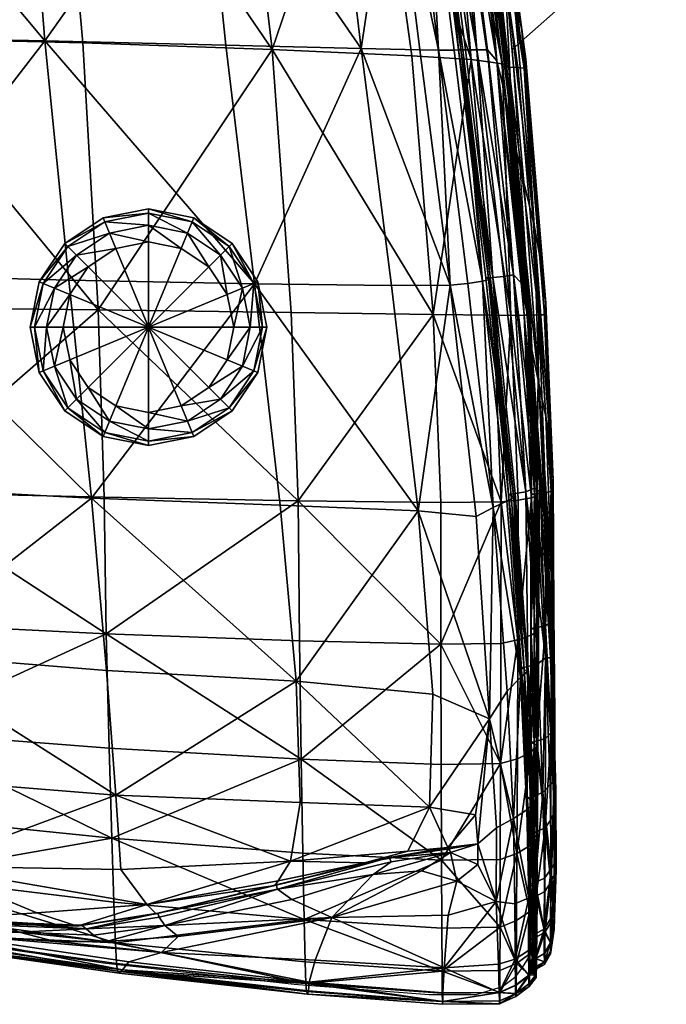
# Model space of a CAD drawing. Units: metres. Extents: x -0.192 to 0.42, y -0.503 to 0.143.
# Drawn here: x 0.28 to 0.417, y -0.503 to -0.296 of the extents above; entities that cross this region are included whole.
import ezdxf

# ---------------------------------------------------------------- set-up
doc = ezdxf.new("R2010")
doc.units = ezdxf.units.M
for name, color, linetype in [('72_KASL_INSERT', 7, 'Continuous'), ('72_KASL_RA_D2_ANY', 252, 'Continuous'), ('72_KASL_RA_D3_BCOLOR', 7, 'Continuous'), ('72_KASL_RA_D3_BCOLORSEAT', 7, 'Continuous'), ('72_KASL_RA_D3_BLACK', 7, 'Continuous')]:
    doc.layers.add(name, color=color, linetype=linetype)

# ---------------------------------------------------------------- blocks, each defined once
blk = doc.blocks.new('72_KASL_RA_D2_KOCCOLA')
at = {"layer": '72_KASL_RA_D2_ANY'}
blk.add_lwpolyline([(0.2698, 0.02546), (0.31563, 0.02333), (0.36218, 0.01824), (0.41016, 0.01145), (0.45588, 0.00489), (0.49564, 0.0005), (0.52416, -0.00166), (0.53406, -0.00166), (0.5396, 0), (0.54242, 0.0021), (0.54387, 0.00398), (0.54693, 0.00897), (0.54747, 0.10901), (0.54175, 0.19787), (0.55558, 0.21016), (0.55996, 0.20837), (0.56402, 0.20846), (0.56722, 0.20976), (0.56903, 0.21164), (0.57182, 0.2152), (0.5741, 0.22241), (0.5742, 0.24549), (0.57131, 0.27379), (0.552, 0.36975)], dxfattribs=at)
blk = doc.blocks.new('72kasl_ra2E80E011F24A24D2C9DDC34B3E44C01FC')
blk.add_blockref('72_KASL_RA_D2_KOCCOLA', (-0.15721, -0.49965))
blk = doc.blocks.new('72KASL_RA_D3_KOCCOLA_FEET')
mesh = blk.add_polyface()
corners = [(-0.025, 0, 0.043), (-0.0231, 0.00957, 0.043), (-0.01768, 0.01768, 0.043), (-0.00957, 0.0231, 0.043), (0, 0.025, 0.043), (0.00957, 0.0231, 0.043), (0.01768, 0.01768, 0.043), (0.0231, 0.00957, 0.043), (0.025, 0, 0.043), (0.0231, -0.00957, 0.043), (0.01768, -0.01768, 0.043), (0.00957, -0.0231, 0.043), (0, -0.025, 0.043), (-0.00957, -0.0231, 0.043), (-0.01768, -0.01768, 0.043), (-0.0231, -0.00957, 0.043), (-0.025, 0, 0.007), (-0.0231, 0.00957, 0.007), (-0.01768, 0.01768, 0.007), (-0.00957, 0.0231, 0.007), (0, 0.025, 0.007), (0.00957, 0.0231, 0.007), (0.01768, 0.01768, 0.007), (0.0231, 0.00957, 0.007), (0.025, 0, 0.007), (0.0231, -0.00957, 0.007), (0.01768, -0.01768, 0.007), (0.00957, -0.0231, 0.007), (0, -0.025, 0.007), (-0.00957, -0.0231, 0.007), (-0.01768, -0.01768, 0.007), (-0.0231, -0.00957, 0.007), (-0.02406, 0, 0.0035), (-0.02223, 0.00921, 0.0035), (-0.01701, 0.01701, 0.0035), (-0.00921, 0.02223, 0.0035), (0, 0.02406, 0.0035), (0.00921, 0.02223, 0.0035), (0.01701, 0.01701, 0.0035), (0.02223, 0.00921, 0.0035), (0.02406, 0, 0.0035), (0.02223, -0.00921, 0.0035), (0.01701, -0.01701, 0.0035), (0.00921, -0.02223, 0.0035), (0, -0.02406, 0.0035), (-0.00921, -0.02223, 0.0035), (-0.01701, -0.01701, 0.0035), (-0.02223, -0.00921, 0.0035), (-0.0215, 0, 0.00094), (-0.01986, 0.00823, 0.00094), (-0.0152, 0.0152, 0.00094), (-0.00823, 0.01986, 0.00094), (0, 0.0215, 0.00094), (0.00823, 0.01986, 0.00094), (0.0152, 0.0152, 0.00094), (0.01986, 0.00823, 0.00094), (0.0215, 0, 0.00094), (0.01986, -0.00823, 0.00094), (0.0152, -0.0152, 0.00094), (0.00823, -0.01986, 0.00094), (0, -0.0215, 0.00094), (-0.00823, -0.01986, 0.00094), (-0.0152, -0.0152, 0.00094), (-0.01986, -0.00823, 0.00094), (-0.018, 0), (-0.01663, 0.00689, 0), (-0.01273, 0.01273, 0), (-0.00689, 0.01663, 0), (0, 0.018, 0), (0.00689, 0.01663, 0), (0.01273, 0.01273, 0), (0.01663, 0.00689, 0), (0.018, 0), (0.01663, -0.00689, 0), (0.01273, -0.01273, 0), (0.00689, -0.01663, 0), (0, -0.018, 0), (-0.00689, -0.01663, 0), (-0.01273, -0.01273, 0), (-0.01663, -0.00689, 0), (0, 0)]
mesh.append_faces([[corners[k] for k in face] for face in [(80, 64, 65), (80, 65, 66), (80, 66, 67), (80, 67, 68), (80, 68, 69), (80, 69, 70), (80, 70, 71), (80, 71, 72), (80, 72, 73), (80, 73, 74), (80, 74, 75), (80, 75, 76), (80, 76, 77), (80, 77, 78), (80, 78, 79), (80, 79, 64)]])
mesh.append_faces([[corners[k] for k in face] for face in [(1, 17, 0), (16, 0, 17), (2, 18, 1), (17, 1, 18), (3, 19, 2), (18, 2, 19), (4, 20, 3), (19, 3, 20), (5, 21, 4), (20, 4, 21), (6, 22, 5), (21, 5, 22), (7, 23, 6), (22, 6, 23), (8, 24, 7), (23, 7, 24), (9, 25, 8), (24, 8, 25), (10, 26, 9), (25, 9, 26), (11, 27, 10), (26, 10, 27), (12, 28, 11), (27, 11, 28), (13, 29, 12), (28, 12, 29), (14, 30, 13), (29, 13, 30), (15, 31, 14), (30, 14, 31), (0, 16, 15), (31, 15, 16), (17, 33, 16), (32, 16, 33), (18, 34, 17), (33, 17, 34), (19, 35, 18), (34, 18, 35), (20, 36, 19), (35, 19, 36), (21, 37, 20), (36, 20, 37), (22, 38, 21), (37, 21, 38), (23, 39, 22), (38, 22, 39), (24, 40, 23), (39, 23, 40), (25, 41, 24), (40, 24, 41), (26, 42, 25), (41, 25, 42), (27, 43, 26), (42, 26, 43), (28, 44, 27), (43, 27, 44), (29, 45, 28), (44, 28, 45), (30, 46, 29), (45, 29, 46), (31, 47, 30), (46, 30, 47), (16, 32, 31), (47, 31, 32), (33, 49, 32), (48, 32, 49), (34, 50, 33), (49, 33, 50), (35, 51, 34), (50, 34, 51), (36, 52, 35), (51, 35, 52), (37, 53, 36), (52, 36, 53), (38, 54, 37), (53, 37, 54), (39, 55, 38), (54, 38, 55), (40, 56, 39), (55, 39, 56), (41, 57, 40), (56, 40, 57), (42, 58, 41), (57, 41, 58), (43, 59, 42), (58, 42, 59), (44, 60, 43), (59, 43, 60), (45, 61, 44), (60, 44, 61), (46, 62, 45), (61, 45, 62), (47, 63, 46), (62, 46, 63), (32, 48, 47), (63, 47, 48), (49, 65, 48), (64, 48, 65), (50, 66, 49), (65, 49, 66), (51, 67, 50), (66, 50, 67), (52, 68, 51), (67, 51, 68), (53, 69, 52), (68, 52, 69), (54, 70, 53), (69, 53, 70), (55, 71, 54), (70, 54, 71), (56, 72, 55), (71, 55, 72), (57, 73, 56), (72, 56, 73), (58, 74, 57), (73, 57, 74), (59, 75, 58), (74, 58, 75), (60, 76, 59), (75, 59, 76), (61, 77, 60), (76, 60, 77), (62, 78, 61), (77, 61, 78), (63, 79, 62), (78, 62, 79), (48, 64, 63), (79, 63, 64)]], dxfattribs={"vtx1": -1})
blk = doc.blocks.new('72KASL_RA_D3_KOCCOLA_PART_1')
mesh = blk.add_polyface()
corners = [(0.48643, 0.21887, 0.38385), (0.47478, 0.22182, 0.38386), (0.4884, 0.15848, 0.39074), (0.49306, 0.14253, -0.02003), (0.48082, 0.14376, -0.02007), (0.47466, 0.19018, -0.02007), (0.47782, 0.23598, -0.02003), (0.48664, 0.18741, -0.02003), (0.42164, 0.16459, 0.3873), (0.41216, 0.23253, 0.38132), (0.37288, 0.23665, 0.37909), (0.37939, 0.16692, 0.3839), (0.46003, 0.16143, 0.38961), (0.46754, 0.09733, 0.39375), (0.49699, 0.09601, 0.39504), (0.42757, 0.09875, 0.39094), (0.43077, 0.04238, 0.39108), (0.38345, 0.09979, 0.38668), (0.44807, 0.22698, 0.38296), (0.46378, 0.04791, -0.01202), (0.45778, 0.09828, -0.01824), (0.48631, 0.09757, -0.01802), (0.41953, 0.09919, -0.01824), (0.42458, 0.04867, -0.01192), (0.38139, 0.04978, -0.01121), (0.37798, 0.10006, -0.01763), (0.45277, 0.14627, -0.02031), (0.4476, 0.19578, -0.02031), (0.41556, 0.14915, -0.02035), (0.41204, 0.20218, -0.02035), (0.37585, 0.15149, -0.01977), (0.44111, 0.25072, -0.02031)]
mesh.append_faces([[corners[k] for k in face] for face in [(0, 1, 2), (3, 4, 5), (6, 7, 5), (8, 9, 10), (10, 11, 8), (2, 12, 13), (13, 14, 2), (8, 15, 13), (13, 12, 8), (13, 15, 16), (16, 15, 17), (8, 11, 17), (17, 15, 8), (2, 1, 18), (18, 12, 2), (8, 12, 18), (18, 9, 8), (19, 20, 21), (22, 20, 19), (22, 23, 24), (24, 25, 22), (5, 4, 26), (26, 27, 5), (21, 20, 26), (26, 4, 21), (22, 28, 26), (26, 20, 22), (29, 27, 26), (26, 28, 29), (29, 28, 30), (22, 25, 30), (30, 28, 22), (5, 27, 31), (31, 27, 29)]], dxfattribs={"vtx2": -1})
mesh = blk.add_polyface()
corners = [(0.50434, 0.15575, 0.38957), (0.50734, 0.1547, 0.38815), (0.49344, 0.21518, 0.38232), (0.49024, 0.21703, 0.38324), (0.50891, 0.15388, 0.38685), (0.49521, 0.21374, 0.38147), (0.50059, 0.1568, 0.39058), (0.50954, 0.09525, 0.39477), (0.4884, 0.15848, 0.39074), (0.48643, 0.21887, 0.38385), (0.51611, 0.09431, 0.39166), (0.49587, 0.1846, -0.01992), (0.49403, 0.18524, -0.02001), (0.48581, 0.23224, -0.01944), (0.4878, 0.23119, -0.0189), (0.49071, 0.18619, -0.02006), (0.48222, 0.23384, -0.01992), (0.47466, 0.19018, -0.02007), (0.48664, 0.18741, -0.02003), (0.49306, 0.14253, -0.02003), (0.49705, 0.14198, -0.02011), (0.47782, 0.23598, -0.02003), (0.50035, 0.14154, -0.0202), (0.5022, 0.14123, -0.02026), (0.50833, 0.15352, 0.38623), (0.49471, 0.21311, 0.38106), (0.50767, 0.15339, 0.38592), (0.49408, 0.2129, 0.38085), (0.48742, 0.23074, -0.01864), (0.49545, 0.1843, -0.01986), (0.49491, 0.18417, -0.0198), (0.48683, 0.23058, -0.01849), (0.50129, 0.14101, -0.02023), (0.5018, 0.14108, -0.02027)]
mesh.append_faces([[corners[k] for k in face] for face in [(0, 1, 2), (2, 3, 0), (4, 5, 2), (2, 1, 4), (0, 6, 7), (7, 6, 8), (8, 6, 9), (0, 3, 9), (9, 6, 0), (10, 1, 0), (11, 12, 13), (13, 14, 11), (15, 16, 13), (13, 12, 15), (17, 18, 19), (15, 20, 19), (19, 18, 15), (15, 18, 21), (15, 12, 22), (22, 20, 15), (11, 23, 22), (22, 12, 11), (4, 24, 25), (25, 5, 4), (26, 27, 25), (25, 24, 26), (11, 14, 28), (28, 29, 11), (30, 29, 28), (28, 31, 30), (30, 32, 33), (33, 29, 30), (11, 29, 33), (33, 23, 11)]], dxfattribs={"vtx2": -1})
mesh = blk.add_polyface()
corners = [(0.50954, 0.09525, 0.39477), (0.49699, 0.09601, 0.39504), (0.50156, 0.04142, 0.39508), (0.51795, 0.04123, 0.39322), (0.51324, 0.09478, 0.39346), (0.50434, 0.15575, 0.38957), (0.4884, 0.15848, 0.39074), (0.51611, 0.09431, 0.39166), (0.52211, 0.04126, 0.38942), (0.51754, 0.09394, 0.39004), (0.50891, 0.15388, 0.38685), (0.50734, 0.1547, 0.38815), (0.50264, 0.09723, -0.01801), (0.49868, 0.09728, -0.01797), (0.49306, 0.14253, -0.02003), (0.49705, 0.14198, -0.02011), (0.48631, 0.09757, -0.01802), (0.48082, 0.14376, -0.02007), (0.50779, 0.09726, -0.01809), (0.50594, 0.09723, -0.01806), (0.50035, 0.14154, -0.0202), (0.5022, 0.14123, -0.02026), (0.5051, 0.04762, -0.01179), (0.51196, 0.04843, -0.01165), (0.46754, 0.09733, 0.39375), (0.52072, 0.04128, 0.38819), (0.51621, 0.09372, 0.3889), (0.51691, 0.09378, 0.38927), (0.50767, 0.15339, 0.38592), (0.50833, 0.15352, 0.38623), (0.50689, 0.09728, -0.01804), (0.5074, 0.09727, -0.01808), (0.5018, 0.14108, -0.02027), (0.50129, 0.14101, -0.02023), (0.51318, 0.04904, -0.01151)]
mesh.append_faces([[corners[k] for k in face] for face in [(0, 1, 2), (3, 4, 0), (0, 4, 5), (6, 1, 0), (7, 4, 3), (8, 9, 7), (10, 11, 7), (7, 9, 10), (5, 4, 7), (12, 13, 14), (14, 15, 12), (16, 17, 14), (14, 13, 16), (18, 19, 20), (20, 21, 18), (12, 15, 20), (20, 19, 12), (16, 13, 22), (22, 13, 12), (12, 19, 23), (23, 19, 18), (2, 1, 24), (25, 26, 27), (28, 29, 27), (27, 26, 28), (10, 9, 27), (27, 29, 10), (27, 9, 8), (30, 31, 32), (32, 33, 30), (18, 21, 32), (32, 31, 18), (34, 31, 30), (18, 31, 34)]], dxfattribs={"vtx2": -1})
mesh = blk.add_polyface()
corners = [(0.46754, 0.09733, 0.39375), (0.47156, 0.04184, 0.39387), (0.50156, 0.04142, 0.39508), (0.43077, 0.04238, 0.39108), (0.38345, 0.09979, 0.38668), (0.38565, 0.0429, 0.38673), (0.43368, -0.06915, 0.33819), (0.43309, -0.05012, 0.36034), (0.38754, -0.04662, 0.36244), (0.43251, -0.02597, 0.37661), (0.387, -0.02376, 0.37566), (0.47305, 0.0021, 0.38851), (0.43207, 0.00283, 0.38658), (0.47332, -0.02748, 0.37695), (0.3866, 0.0039, 0.38341), (0.47368, -0.05247, 0.35852), (0.42937, 0.00266, -0.00002), (0.43258, -0.03375, 0.01882), (0.38735, -0.03011, 0.01984), (0.3849, 0.00496, 0.00083), (0.43453, -0.06004, 0.04168), (0.39001, -0.05645, 0.04546), (0.48631, 0.09757, -0.01802), (0.49271, 0.04754, -0.01187), (0.46378, 0.04791, -0.01202), (0.49834, 0), (0.46923, 0.00115, -0.00032), (0.42458, 0.04867, -0.01192), (0.41953, 0.09919, -0.01824), (0.38139, 0.04978, -0.01121), (0.47258, -0.03597, 0.01824), (0.50075, -0.06257, 0.036), (0.47344, -0.06163, 0.03813)]
mesh.append_faces([[corners[k] for k in face] for face in [(0, 1, 2), (3, 1, 0), (4, 5, 3), (6, 7, 8), (9, 10, 8), (8, 7, 9), (2, 1, 11), (3, 12, 11), (11, 1, 3), (9, 13, 11), (11, 12, 9), (9, 12, 14), (14, 10, 9), (3, 5, 14), (14, 12, 3), (9, 7, 15), (15, 13, 9), (15, 7, 6), (16, 17, 18), (18, 19, 16), (20, 21, 18), (18, 17, 20), (22, 23, 24), (25, 26, 24), (16, 27, 24), (24, 26, 16), (24, 27, 28), (16, 19, 29), (29, 27, 16), (30, 26, 25), (31, 32, 30), (20, 17, 30), (30, 32, 20), (16, 26, 30), (30, 17, 16)]], dxfattribs={"vtx2": -1})
mesh = blk.add_polyface()
corners = [(0.50156, 0.04142, 0.39508), (0.51429, 0.04126, 0.39469), (0.50954, 0.09525, 0.39477), (0.51795, 0.04123, 0.39322), (0.52076, 0.04124, 0.39122), (0.51611, 0.09431, 0.39166), (0.52211, 0.04126, 0.38942), (0.51585, 0.00185, 0.38861), (0.51949, 0.00224, 0.38716), (0.52227, 0.00274, 0.38517), (0.52361, 0.00318, 0.3834), (0.5051, 0.04762, -0.01179), (0.49271, 0.04754, -0.01187), (0.48631, 0.09757, -0.01802), (0.50264, 0.09723, -0.01801), (0.50888, 0.04797, -0.01173), (0.51422, 0.00069, 0.00039), (0.51059, -0.00121, 0.001), (0.49834, 0), (0.51196, 0.04843, -0.01165), (0.50779, 0.09726, -0.01809), (0.51364, 0.04884, -0.01157), (0.51856, 0.00279, 0.00062), (0.51709, 0.00199, 0.00038), (0.46378, 0.04791, -0.01202), (0.51691, 0.09378, 0.38927), (0.52144, 0.04127, 0.38858), (0.52072, 0.04128, 0.38819), (0.52292, 0.00339, 0.38256), (0.5222, 0.00348, 0.38218), (0.50689, 0.09728, -0.01804), (0.51265, 0.04914, -0.01145), (0.51318, 0.04904, -0.01151), (0.51745, 0.00339, 0.00084), (0.51802, 0.00319, 0.00075)]
mesh.append_faces([[corners[k] for k in face] for face in [(0, 1, 2), (2, 1, 3), (3, 4, 5), (5, 4, 6), (7, 1, 0), (3, 1, 7), (3, 8, 9), (9, 4, 3), (6, 4, 9), (9, 10, 6), (11, 12, 13), (14, 15, 11), (16, 17, 11), (11, 15, 16), (18, 12, 11), (11, 17, 18), (19, 15, 14), (20, 21, 19), (22, 23, 19), (19, 21, 22), (16, 15, 19), (19, 23, 16), (24, 12, 18), (25, 26, 27), (6, 26, 25), (27, 26, 28), (28, 29, 27), (6, 10, 28), (28, 26, 6), (30, 31, 32), (33, 34, 32), (32, 31, 33), (22, 21, 32), (32, 34, 22), (32, 21, 20)]], dxfattribs={"vtx2": -1})
mesh = blk.add_polyface()
corners = [(0.52356, -0.02544, 0.37116), (0.5222, -0.02631, 0.37277), (0.52211, -0.051, 0.35324), (0.51941, -0.02728, 0.37457), (0.50156, 0.04142, 0.39508), (0.50312, 0.00175, 0.38919), (0.51585, 0.00185, 0.38861), (0.50317, -0.02819, 0.37671), (0.5158, -0.02801, 0.3759), (0.51949, 0.00224, 0.38716), (0.51795, 0.04123, 0.39322), (0.52227, 0.00274, 0.38517), (0.52361, 0.00318, 0.3834), (0.51422, 0.00069, 0.00039), (0.51709, 0.00199, 0.00038), (0.51996, -0.03521, 0.01938), (0.51712, -0.03813, 0.01999), (0.51856, 0.00279, 0.00062), (0.52137, -0.03404, 0.0198), (0.47305, 0.0021, 0.38851), (0.47332, -0.02748, 0.37695), (0.49834, 0), (0.50149, -0.03873, 0.01921), (0.47258, -0.03597, 0.01824), (0.51059, -0.00121, 0.001), (0.51341, -0.04397, 0.02286), (0.52282, -0.04921, 0.35124), (0.52288, -0.02504, 0.3704), (0.52216, -0.02487, 0.37005), (0.51802, 0.00319, 0.00075), (0.52077, -0.03348, 0.02001), (0.51745, 0.00339, 0.00084), (0.52016, -0.0332, 0.02013), (0.5222, 0.00348, 0.38218), (0.52292, 0.00339, 0.38256)]
mesh.append_faces([[corners[k] for k in face] for face in [(0, 1, 2), (2, 1, 3), (4, 5, 6), (7, 8, 6), (6, 5, 7), (3, 9, 6), (6, 8, 3), (6, 9, 10), (3, 1, 11), (11, 9, 3), (0, 12, 11), (11, 1, 0), (13, 14, 15), (15, 16, 13), (17, 18, 15), (15, 14, 17), (7, 5, 19), (19, 20, 7), (19, 5, 4), (21, 22, 23), (21, 24, 25), (25, 22, 21), (13, 16, 25), (25, 24, 13), (26, 27, 0), (28, 27, 26), (17, 29, 30), (30, 18, 17), (31, 32, 30), (30, 29, 31), (28, 33, 34), (34, 27, 28), (0, 27, 34), (34, 12, 0)]], dxfattribs={"vtx2": -1})
mesh = blk.add_polyface()
corners = [(0.52342, -0.06916, 0.32685), (0.52349, -0.04978, 0.35188), (0.52211, -0.051, 0.35324), (0.52202, -0.07067, 0.32789), (0.52356, -0.02544, 0.37116), (0.51941, -0.02728, 0.37457), (0.51932, -0.05238, 0.35477), (0.51922, -0.07236, 0.32907), (0.52196, -0.08462, 0.29802), (0.51575, -0.0534, 0.3559), (0.51569, -0.07362, 0.32995), (0.5158, -0.02801, 0.3759), (0.52269, -0.06167, 0.0447), (0.52128, -0.06314, 0.04417), (0.51996, -0.03521, 0.01938), (0.52137, -0.03404, 0.0198), (0.51846, -0.06501, 0.04352), (0.51712, -0.03813, 0.01999), (0.5217, -0.08175, 0.07356), (0.52314, -0.08006, 0.07403), (0.52282, -0.04921, 0.35124), (0.52276, -0.06845, 0.32636), (0.52205, -0.06813, 0.32614), (0.52211, -0.04895, 0.35096), (0.52216, -0.02487, 0.37005), (0.52077, -0.03348, 0.02001), (0.52207, -0.06096, 0.04495), (0.5214, -0.06063, 0.04507), (0.52016, -0.0332, 0.02013), (0.52272, -0.08211, 0.297), (0.52181, -0.0789, 0.07435), (0.52251, -0.07926, 0.07425)]
mesh.append_faces([[corners[k] for k in face] for face in [(0, 1, 2), (2, 3, 0), (2, 1, 4), (5, 6, 2), (7, 3, 2), (2, 6, 7), (0, 3, 8), (7, 6, 9), (9, 10, 7), (5, 11, 9), (9, 6, 5), (12, 13, 14), (14, 15, 12), (16, 17, 14), (14, 13, 16), (16, 13, 18), (12, 19, 18), (18, 13, 12), (4, 1, 20), (0, 21, 20), (20, 1, 0), (22, 23, 20), (20, 21, 22), (20, 23, 24), (12, 15, 25), (25, 26, 12), (27, 26, 25), (25, 28, 27), (22, 21, 29), (29, 21, 0), (27, 30, 31), (31, 26, 27), (12, 26, 31), (31, 19, 12)]], dxfattribs={"vtx2": -1})
mesh = blk.add_polyface()
corners = [(0.50317, -0.02819, 0.37671), (0.50325, -0.0536, 0.35703), (0.51575, -0.0534, 0.3559), (0.5158, -0.02801, 0.3759), (0.50332, -0.0738, 0.33137), (0.51569, -0.07362, 0.32995), (0.51094, -0.07033, 0.04207), (0.51489, -0.06693, 0.0429), (0.51482, -0.0825, 0.0668), (0.51846, -0.06501, 0.04352), (0.47368, -0.05247, 0.35852), (0.47404, -0.07229, 0.33415), (0.47332, -0.02748, 0.37695), (0.47258, -0.03597, 0.01824), (0.50149, -0.03873, 0.01921), (0.50075, -0.06257, 0.036), (0.51098, -0.07469, 0.04872), (0.50518, -0.07214, 0.0444), (0.50492, -0.0714, 0.04355), (0.50651, -0.07823, 0.05683), (0.48884, -0.0768, 0.05772), (0.49266, -0.07411, 0.05209), (0.49904, -0.07606, 0.05344), (0.49226, -0.07325, 0.05127), (0.51049, -0.0642, 0.03648), (0.51341, -0.04397, 0.02286), (0.51712, -0.03813, 0.01999), (0.48702, -0.07433, 0.05275), (0.49618, -0.07185, 0.04516), (0.50464, -0.07114, 0.04277), (0.49186, -0.07329, 0.05047), (0.47137, -0.07402, 0.05385)]
mesh.append_faces([[corners[k] for k in face] for face in [(0, 1, 2), (2, 3, 0), (4, 5, 2), (2, 1, 4), (6, 7, 8), (8, 7, 9), (4, 1, 10), (10, 11, 4), (0, 12, 10), (10, 1, 0), (13, 14, 15), (6, 16, 17), (17, 18, 6), (17, 16, 19), (20, 21, 17), (17, 22, 20), (23, 18, 17), (17, 21, 23), (6, 24, 25), (25, 7, 6), (15, 14, 25), (25, 24, 15), (9, 7, 25), (25, 26, 9), (27, 28, 29), (29, 30, 27), (15, 24, 29), (29, 28, 15), (6, 18, 29), (29, 24, 6), (23, 30, 29), (29, 18, 23), (15, 28, 31), (31, 28, 27)]], dxfattribs={"vtx2": -1})
mesh = blk.add_polyface()
corners = [(0.38754, -0.04662, 0.36244), (0.38808, -0.06446, 0.34341), (0.43368, -0.06915, 0.33819), (0.43411, -0.08262, 0.31055), (0.47431, -0.08632, 0.30475), (0.47404, -0.07229, 0.33415), (0.43443, -0.09121, 0.28054), (0.38848, -0.07708, 0.31823), (0.47368, -0.05247, 0.35852), (0.48015, -0.08589, 0.07878), (0.47168, -0.08211, 0.07265), (0.48884, -0.0768, 0.05772), (0.44104, -0.08311, 0.0815), (0.41782, -0.08493, 0.09281), (0.39413, -0.07506, 0.07733), (0.43557, -0.07574, 0.06564), (0.3997, -0.08611, 0.10541), (0.37804, -0.08117, 0.10092), (0.34143, -0.05083, 0.04594), (0.39001, -0.05645, 0.04546), (0.43453, -0.06004, 0.04168), (0.37386, -0.08391, 0.11802), (0.36481, -0.08239, 0.11475), (0.46867, -0.0799, 0.07005), (0.44486, -0.08755, 0.09074), (0.44339, -0.08496, 0.08809), (0.46839, -0.07899, 0.0692), (0.4437, -0.08584, 0.08888), (0.49226, -0.07325, 0.05127), (0.46812, -0.07912, 0.06834), (0.44307, -0.08511, 0.08731), (0.46879, -0.07817, 0.0643), (0.48702, -0.07433, 0.05275), (0.47344, -0.06163, 0.03813), (0.47137, -0.07402, 0.05385), (0.50075, -0.06257, 0.036)]
mesh.append_faces([[corners[k] for k in face] for face in [(0, 1, 2), (2, 3, 4), (4, 5, 2), (6, 3, 7), (2, 1, 7), (7, 3, 2), (2, 5, 8), (9, 10, 11), (12, 13, 14), (14, 15, 12), (16, 17, 14), (14, 13, 16), (18, 19, 14), (20, 15, 14), (14, 19, 20), (16, 21, 22), (22, 17, 16), (11, 10, 23), (23, 10, 24), (25, 26, 23), (23, 27, 25), (23, 26, 28), (28, 26, 29), (25, 30, 29), (29, 26, 25), (12, 31, 29), (29, 30, 12), (29, 31, 32), (20, 33, 34), (34, 15, 20), (34, 33, 35), (32, 31, 34), (12, 15, 34), (34, 31, 12)]], dxfattribs={"vtx2": -1})
mesh = blk.add_polyface()
corners = [(0.51564, -0.08795, 0.29939), (0.51569, -0.07362, 0.32995), (0.50332, -0.0738, 0.33137), (0.50342, -0.09724, 0.26955), (0.51561, -0.09708, 0.26795), (0.5191, -0.09558, 0.26762), (0.51915, -0.08654, 0.29881), (0.51922, -0.07236, 0.32907), (0.51883, -0.0947, 0.10327), (0.5153, -0.09572, 0.1019), (0.51482, -0.0825, 0.0668), (0.51874, -0.08301, 0.07158), (0.50388, -0.0965, 0.10348), (0.50466, -0.08539, 0.07321), (0.50651, -0.07823, 0.05683), (0.51098, -0.07469, 0.04872), (0.51094, -0.07033, 0.04207), (0.51846, -0.06501, 0.04352), (0.5217, -0.08175, 0.07356), (0.51548, -0.10172, 0.13157), (0.51888, -0.10019, 0.13175), (0.51892, -0.10197, 0.15858), (0.5155, -0.10351, 0.15849), (0.50357, -0.10361, 0.15891), (0.51559, -0.10171, 0.23935), (0.51906, -0.10017, 0.23916), (0.50348, -0.10363, 0.21342), (0.51557, -0.10349, 0.21225), (0.51902, -0.10195, 0.21215), (0.51553, -0.10409, 0.18534), (0.51897, -0.10255, 0.18534)]
mesh.append_faces([[corners[k] for k in face] for face in [(0, 1, 2), (3, 4, 0), (5, 6, 0), (0, 4, 5), (7, 1, 0), (0, 6, 7), (8, 9, 10), (10, 11, 8), (12, 13, 10), (10, 9, 12), (14, 15, 10), (10, 13, 14), (10, 15, 16), (17, 11, 10), (8, 11, 18), (18, 11, 17), (12, 9, 19), (8, 20, 19), (19, 9, 8), (21, 22, 19), (19, 20, 21), (19, 22, 23), (5, 4, 24), (24, 25, 5), (24, 4, 3), (26, 27, 24), (28, 25, 24), (24, 27, 28), (23, 22, 29), (21, 30, 29), (29, 22, 21), (28, 27, 29), (29, 30, 28), (29, 27, 26)]], dxfattribs={"vtx2": -1})
mesh = blk.add_polyface()
corners = [(0.52334, -0.0917, 0.26678), (0.52337, -0.08291, 0.29733), (0.52196, -0.08462, 0.29802), (0.52191, -0.09354, 0.26718), (0.52342, -0.06916, 0.32685), (0.51922, -0.07236, 0.32907), (0.51915, -0.08654, 0.29881), (0.52202, -0.07067, 0.32789), (0.5191, -0.09558, 0.26762), (0.52315, -0.09099, 0.10436), (0.52168, -0.09282, 0.10402), (0.5217, -0.08175, 0.07356), (0.52314, -0.08006, 0.07403), (0.51883, -0.0947, 0.10327), (0.52187, -0.09808, 0.2389), (0.52331, -0.0962, 0.23867), (0.5217, -0.09809, 0.13201), (0.52317, -0.09621, 0.13223), (0.52197, -0.09046, 0.26651), (0.522, -0.08175, 0.29686), (0.52272, -0.08211, 0.297), (0.52268, -0.09085, 0.26659), (0.52205, -0.06813, 0.32614), (0.52182, -0.08976, 0.10459), (0.52252, -0.09014, 0.10452), (0.52251, -0.07926, 0.07425), (0.52181, -0.0789, 0.07435), (0.52192, -0.0967, 0.21181), (0.52194, -0.09494, 0.23852), (0.52266, -0.09533, 0.23856), (0.52183, -0.09495, 0.13239), (0.52254, -0.09534, 0.13234)]
mesh.append_faces([[corners[k] for k in face] for face in [(0, 1, 2), (2, 3, 0), (2, 1, 4), (5, 6, 2), (2, 7, 5), (8, 3, 2), (2, 6, 8), (9, 10, 11), (11, 12, 9), (11, 10, 13), (0, 3, 14), (14, 15, 0), (13, 10, 16), (9, 17, 16), (16, 10, 9), (18, 19, 20), (20, 21, 18), (20, 19, 22), (4, 1, 20), (0, 21, 20), (20, 1, 0), (23, 24, 25), (25, 26, 23), (9, 12, 25), (25, 24, 9), (27, 28, 29), (18, 21, 29), (29, 28, 18), (0, 15, 29), (29, 21, 0), (23, 30, 31), (31, 24, 23), (9, 24, 31), (31, 17, 9)]], dxfattribs={"vtx2": -1})
mesh = blk.add_polyface()
corners = [(0.50332, -0.0738, 0.33137), (0.50338, -0.08812, 0.30097), (0.51564, -0.08795, 0.29939), (0.50342, -0.09724, 0.26955), (0.51548, -0.10172, 0.13157), (0.5036, -0.10181, 0.1317), (0.50388, -0.0965, 0.10348), (0.50357, -0.10361, 0.15891), (0.50345, -0.10186, 0.2408), (0.51559, -0.10171, 0.23935), (0.50348, -0.10363, 0.21342), (0.51553, -0.10409, 0.18534), (0.50352, -0.10421, 0.18613), (0.47431, -0.08632, 0.30475), (0.4745, -0.09527, 0.27382), (0.47404, -0.07229, 0.33415), (0.47536, -0.09955, 0.13241), (0.47662, -0.09492, 0.10512), (0.47521, -0.10139, 0.16032), (0.47465, -0.0998, 0.24484), (0.4748, -0.10152, 0.21676), (0.475, -0.10205, 0.18851), (0.50651, -0.07823, 0.05683), (0.50466, -0.08539, 0.07321), (0.48015, -0.08589, 0.07878), (0.49904, -0.07606, 0.05344), (0.48884, -0.0768, 0.05772), (0.46867, -0.0799, 0.07005), (0.49266, -0.07411, 0.05209), (0.49226, -0.07325, 0.05127), (0.50518, -0.07214, 0.0444), (0.46812, -0.07912, 0.06834), (0.49186, -0.07329, 0.05047), (0.48702, -0.07433, 0.05275)]
mesh.append_faces([[corners[k] for k in face] for face in [(0, 1, 2), (2, 1, 3), (4, 5, 6), (7, 5, 4), (3, 8, 9), (9, 8, 10), (11, 12, 7), (10, 12, 11), (3, 1, 13), (13, 14, 3), (0, 15, 13), (13, 1, 0), (6, 5, 16), (16, 17, 6), (7, 18, 16), (16, 5, 7), (10, 8, 19), (19, 20, 10), (3, 14, 19), (19, 8, 3), (7, 12, 21), (21, 18, 7), (10, 20, 21), (21, 12, 10), (22, 23, 24), (24, 25, 22), (6, 17, 24), (24, 23, 6), (26, 25, 24), (27, 28, 26), (29, 28, 27), (22, 25, 30), (31, 32, 29), (33, 32, 31)]], dxfattribs={"vtx2": -1})
mesh = blk.add_polyface()
corners = [(0.38848, -0.07708, 0.31823), (0.38878, -0.08512, 0.28952), (0.43443, -0.09121, 0.28054), (0.43594, -0.09697, 0.16266), (0.43524, -0.09766, 0.19236), (0.38953, -0.09111, 0.19756), (0.39129, -0.09045, 0.16589), (0.43491, -0.09723, 0.22211), (0.38922, -0.0908, 0.22929), (0.34134, -0.08414, 0.23646), (0.34211, -0.08363, 0.17213), (0.3959, -0.08913, 0.13545), (0.42175, -0.09096, 0.11173), (0.44414, -0.09331, 0.10954), (0.43728, -0.09523, 0.13367), (0.34037, -0.08073, 0.13773), (0.38397, -0.0859, 0.12442), (0.41414, -0.08901, 0.10868), (0.43467, -0.09558, 0.25128), (0.389, -0.08925, 0.25991), (0.43251, -0.09093, 0.10139), (0.41067, -0.08755, 0.10751), (0.42824, -0.08827, 0.09918), (0.40927, -0.08685, 0.10728), (0.4273, -0.08747, 0.09873), (0.37937, -0.08405, 0.12042), (0.37844, -0.08341, 0.11993), (0.40786, -0.08719, 0.10706), (0.42635, -0.08772, 0.09828), (0.3997, -0.08611, 0.10541), (0.41782, -0.08493, 0.09281), (0.3775, -0.08381, 0.11944), (0.37386, -0.08391, 0.11802)]
mesh.append_faces([[corners[k] for k in face] for face in [(0, 1, 2), (3, 4, 5), (5, 6, 3), (7, 8, 5), (5, 4, 7), (5, 8, 9), (10, 6, 5), (11, 12, 13), (3, 6, 11), (11, 14, 3), (11, 6, 10), (15, 16, 11), (17, 12, 11), (11, 16, 17), (7, 18, 19), (19, 8, 7), (2, 1, 19), (19, 18, 2), (20, 12, 17), (17, 21, 22), (23, 24, 22), (22, 21, 23), (17, 16, 25), (25, 21, 17), (23, 21, 25), (25, 26, 23), (23, 27, 28), (28, 24, 23), (29, 30, 28), (28, 27, 29), (23, 26, 31), (31, 27, 23), (29, 27, 31), (31, 32, 29)]], dxfattribs={"vtx2": -1})
mesh = blk.add_polyface()
corners = [(0.43443, -0.09121, 0.28054), (0.4745, -0.09527, 0.27382), (0.47431, -0.08632, 0.30475), (0.43411, -0.08262, 0.31055), (0.43594, -0.09697, 0.16266), (0.43728, -0.09523, 0.13367), (0.47536, -0.09955, 0.13241), (0.47521, -0.10139, 0.16032), (0.44414, -0.09331, 0.10954), (0.47662, -0.09492, 0.10512), (0.43467, -0.09558, 0.25128), (0.47465, -0.0998, 0.24484), (0.43491, -0.09723, 0.22211), (0.4748, -0.10152, 0.21676), (0.3959, -0.08913, 0.13545), (0.43524, -0.09766, 0.19236), (0.475, -0.10205, 0.18851), (0.4477, -0.08987, 0.09478), (0.48015, -0.08589, 0.07878), (0.44486, -0.08755, 0.09074), (0.47168, -0.08211, 0.07265), (0.41414, -0.08901, 0.10868), (0.42978, -0.08959, 0.09996), (0.43251, -0.09093, 0.10139), (0.42175, -0.09096, 0.11173), (0.4437, -0.08584, 0.08888), (0.46867, -0.0799, 0.07005), (0.42824, -0.08827, 0.09918), (0.44339, -0.08496, 0.08809), (0.4273, -0.08747, 0.09873), (0.42635, -0.08772, 0.09828), (0.44307, -0.08511, 0.08731), (0.44104, -0.08311, 0.0815), (0.41782, -0.08493, 0.09281)]
mesh.append_faces([[corners[k] for k in face] for face in [(0, 1, 2), (2, 3, 0), (4, 5, 6), (6, 7, 4), (8, 9, 6), (6, 5, 8), (0, 10, 11), (11, 1, 0), (12, 13, 11), (11, 10, 12), (8, 5, 14), (12, 15, 16), (16, 13, 12), (4, 7, 16), (16, 15, 4), (8, 17, 18), (18, 9, 8), (19, 20, 18), (18, 17, 19), (21, 22, 23), (19, 17, 23), (23, 22, 19), (8, 24, 23), (23, 17, 8), (19, 25, 26), (19, 22, 27), (27, 25, 19), (27, 22, 21), (28, 25, 27), (27, 29, 28), (28, 29, 30), (30, 31, 28), (32, 31, 30), (30, 33, 32)]], dxfattribs={"vtx2": -1})
mesh = blk.add_polyface()
corners = [(0.51892, -0.10197, 0.15858), (0.52173, -0.09987, 0.15872), (0.52178, -0.10045, 0.18534), (0.51897, -0.10255, 0.18534), (0.5232, -0.09799, 0.15884), (0.52324, -0.09857, 0.18534), (0.52328, -0.09797, 0.21189), (0.52184, -0.09985, 0.21202), (0.51902, -0.10195, 0.21215), (0.5191, -0.09558, 0.26762), (0.51906, -0.10017, 0.23916), (0.52187, -0.09808, 0.2389), (0.52191, -0.09354, 0.26718), (0.52331, -0.0962, 0.23867), (0.5217, -0.09809, 0.13201), (0.51888, -0.10019, 0.13175), (0.51883, -0.0947, 0.10327), (0.52317, -0.09621, 0.13223), (0.5226, -0.09769, 0.18533), (0.52263, -0.09709, 0.21184), (0.52257, -0.09711, 0.15889), (0.52185, -0.09672, 0.15892), (0.52189, -0.0973, 0.18533), (0.52192, -0.0967, 0.21181), (0.52266, -0.09533, 0.23856), (0.52254, -0.09534, 0.13234), (0.52183, -0.09495, 0.13239)]
mesh.append_faces([[corners[k] for k in face] for face in [(0, 1, 2), (2, 3, 0), (4, 5, 2), (2, 1, 4), (6, 7, 2), (2, 5, 6), (8, 3, 2), (2, 7, 8), (9, 10, 11), (11, 12, 9), (8, 7, 11), (11, 10, 8), (6, 13, 11), (11, 7, 6), (14, 15, 16), (4, 1, 14), (14, 17, 4), (0, 15, 14), (14, 1, 0), (6, 5, 18), (18, 19, 6), (4, 20, 18), (18, 5, 4), (21, 22, 18), (18, 20, 21), (23, 19, 18), (18, 22, 23), (24, 19, 23), (6, 19, 24), (24, 13, 6), (21, 20, 25), (25, 26, 21), (4, 17, 25), (25, 20, 4)]], dxfattribs={"vtx2": -1})
blk = doc.blocks.new('72KASL_RA_D3_KOCCOLA_PART_2')
mesh = blk.add_polyface()
corners = [(0.53229, 0.15042, 0.36393), (0.53165, 0.14931, 0.38231), (0.53984, 0.09001, 0.38474), (0.54023, 0.09193, 0.36598), (0.53012, 0.14969, 0.38395), (0.53852, 0.09018, 0.38672), (0.54197, 0.05685, 0.24784), (0.53762, 0.10611, 0.24757), (0.53933, 0.09809, 0.31472), (0.5303, 0.16006, 0.246), (0.53164, 0.15468, 0.3129), (0.5376, 0.07501, 0.11564), (0.53582, 0.0844, 0.04916), (0.53103, 0.12873, 0.04767), (0.53329, 0.12093, 0.11475), (0.5341, 0.09156, -0.001), (0.52879, 0.13483, -0.00304), (0.52242, 0.17805, -0.00184), (0.52485, 0.17386, 0.04821), (0.5271, 0.16884, 0.11434), (0.53981, 0.06592, 0.18173), (0.53554, 0.11356, 0.18115), (0.52886, 0.16451, 0.18005), (0.5321, 0.09393, -0.01811), (0.52656, 0.13711, -0.02033), (0.52987, 0.09391, -0.01858), (0.52429, 0.1374, -0.02079), (0.51786, 0.1804, -0.02016), (0.52013, 0.17988, -0.01928), (0.53759, 0.04643, -0.01145), (0.52809, 0.14989, 0.38474), (0.53658, 0.09027, 0.38766), (0.52678, 0.15, 0.38508), (0.53532, 0.09033, 0.38806), (0.52188, 0.13755, -0.021), (0.51547, 0.18066, -0.02053), (0.52747, 0.0939, -0.0188), (0.526, 0.09389, -0.01888), (0.5204, 0.13762, -0.02108), (0.51402, 0.18078, -0.02064)]
mesh.append_faces([[corners[k] for k in face] for face in [(0, 1, 2), (2, 3, 0), (4, 5, 2), (2, 1, 4), (6, 7, 8), (9, 10, 8), (8, 7, 9), (0, 3, 8), (8, 10, 0), (11, 12, 13), (13, 14, 11), (15, 16, 13), (13, 12, 15), (17, 18, 13), (13, 16, 17), (19, 14, 13), (13, 18, 19), (6, 20, 21), (21, 7, 6), (11, 14, 21), (21, 20, 11), (19, 22, 21), (21, 14, 19), (9, 7, 21), (21, 22, 9), (15, 23, 24), (24, 16, 15), (25, 26, 24), (24, 23, 25), (27, 28, 24), (24, 26, 27), (17, 16, 24), (24, 28, 17), (25, 23, 29), (4, 30, 31), (31, 5, 4), (32, 33, 31), (31, 30, 32), (27, 26, 34), (34, 35, 27), (25, 36, 34), (34, 26, 25), (37, 38, 34), (34, 36, 37), (34, 38, 39)]], dxfattribs={"vtx2": -1})
mesh = blk.add_polyface()
corners = [(0.54293, 0.03792, 0.38592), (0.54413, 0.03798, 0.38377), (0.53984, 0.09001, 0.38474), (0.53852, 0.09018, 0.38672), (0.54444, 0.0404, 0.36505), (0.54023, 0.09193, 0.36598), (0.54362, 0.04751, 0.31434), (0.53933, 0.09809, 0.31472), (0.54197, 0.05685, 0.24784), (0.54556, 0.00076, 0.37789), (0.54595, 0.00307, 0.35989), (0.54549, 0.00898, 0.3111), (0.54441, 0.01646, 0.24679), (0.54333, 0.00057, 0.01631), (0.53925, 0.04468, 0.00505), (0.5404, 0.03855, 0.05332), (0.5341, 0.09156, -0.001), (0.53582, 0.0844, 0.04916), (0.5376, 0.07501, 0.11564), (0.54148, 0.03061, 0.11761), (0.54444, -0.00912, 0.12132), (0.54295, 0.02346, 0.18219), (0.53981, 0.06592, 0.18173), (0.53759, 0.04643, -0.01145), (0.53554, 0.04606, -0.01195), (0.52987, 0.09391, -0.01858), (0.5321, 0.09393, -0.01811), (0.54202, 0.00137, 0.00092), (0.54019, 0.00061, 0.00039), (0.53658, 0.09027, 0.38766), (0.54106, 0.0379, 0.38693), (0.53983, 0.03789, 0.38735), (0.53532, 0.09033, 0.38806), (0.54253, 0.00018, 0.38093), (0.53322, 0.04586, -0.01219), (0.52747, 0.0939, -0.0188), (0.53798, 0.00021, 0.00012), (0.53656, 0), (0.53176, 0.04575, -0.01229), (0.526, 0.09389, -0.01888)]
mesh.append_faces([[corners[k] for k in face] for face in [(0, 1, 2), (2, 3, 0), (4, 5, 2), (2, 1, 4), (4, 6, 7), (7, 5, 4), (7, 6, 8), (4, 1, 9), (9, 1, 0), (4, 10, 11), (11, 6, 4), (8, 6, 11), (11, 12, 8), (13, 14, 15), (16, 17, 15), (15, 14, 16), (18, 19, 15), (15, 17, 18), (15, 19, 20), (8, 12, 21), (21, 22, 8), (20, 19, 21), (18, 22, 21), (21, 19, 18), (23, 24, 25), (16, 14, 23), (23, 26, 16), (13, 27, 23), (23, 14, 13), (28, 24, 23), (23, 27, 28), (0, 3, 29), (29, 30, 0), (31, 30, 29), (29, 32, 31), (0, 30, 33), (33, 30, 31), (25, 24, 34), (34, 35, 25), (28, 36, 34), (34, 24, 28), (37, 38, 34), (34, 36, 37), (39, 35, 34), (34, 38, 39)]], dxfattribs={"vtx2": -1})
mesh = blk.add_polyface()
corners = [(0.54608, -0.02494, 0.34955), (0.54595, 0.00307, 0.35989), (0.54556, 0.00076, 0.37789), (0.54554, -0.02688, 0.36617), (0.54444, 0.0404, 0.36505), (0.54293, 0.03792, 0.38592), (0.54439, 0.00037, 0.37996), (0.54436, -0.02769, 0.36797), (0.54552, -0.05021, 0.34766), (0.54615, -0.0485, 0.33308), (0.5456, -0.01679, 0.24403), (0.5462, -0.04465, 0.23916), (0.54607, -0.04313, 0.18329), (0.54502, -0.01312, 0.18267), (0.54444, -0.00912, 0.12132), (0.54594, -0.04102, 0.12745), (0.54603, -0.02115, 0.30425), (0.54549, 0.00898, 0.3111), (0.54441, 0.01646, 0.24679), (0.5404, 0.03855, 0.05332), (0.54401, -0.00374, 0.06116), (0.54333, 0.00057, 0.01631), (0.54295, 0.02346, 0.18219), (0.54584, -0.03736, 0.0737), (0.54543, -0.03443, 0.03399), (0.5463, -0.04654, 0.293), (0.54019, 0.00061, 0.00039), (0.54202, 0.00137, 0.00092), (0.54437, -0.03447, 0.02027), (0.54273, -0.03569, 0.0197), (0.54253, 0.00018, 0.38093), (0.5425, -0.02808, 0.36883), (0.53983, 0.03789, 0.38735), (0.54131, 0.00009, 0.38134), (0.54127, -0.02826, 0.36921), (0.54245, -0.05207, 0.34981), (0.53656, 0), (0.53798, 0.00021, 0.00012), (0.54062, -0.0363, 0.01942), (0.53927, -0.03659, 0.01928)]
mesh.append_faces([[corners[k] for k in face] for face in [(0, 1, 2), (2, 3, 0), (2, 1, 4), (5, 6, 2), (7, 3, 2), (2, 6, 7), (0, 3, 8), (8, 9, 0), (8, 3, 7), (10, 11, 12), (12, 13, 10), (14, 13, 12), (12, 15, 14), (0, 16, 17), (17, 1, 0), (10, 18, 17), (17, 16, 10), (19, 20, 21), (14, 20, 19), (10, 13, 22), (22, 18, 10), (22, 13, 14), (21, 20, 23), (23, 24, 21), (14, 15, 23), (23, 20, 14), (0, 9, 25), (25, 16, 0), (10, 16, 25), (25, 11, 10), (26, 27, 28), (28, 29, 26), (21, 24, 28), (28, 27, 21), (7, 6, 30), (30, 31, 7), (30, 6, 5), (32, 33, 30), (34, 31, 30), (30, 33, 34), (35, 31, 34), (7, 31, 35), (36, 37, 38), (38, 39, 36), (26, 29, 38), (38, 37, 26)]], dxfattribs={"vtx2": -1})
mesh = blk.add_polyface()
corners = [(0.54616, -0.06711, 0.31135), (0.54549, -0.06869, 0.32349), (0.54547, -0.08182, 0.2948), (0.54427, -0.07037, 0.32456), (0.54615, -0.0485, 0.33308), (0.54552, -0.05021, 0.34766), (0.54436, -0.02769, 0.36797), (0.54432, -0.05147, 0.34911), (0.54642, -0.06649, 0.23188), (0.54645, -0.0662, 0.18388), (0.54607, -0.04313, 0.18329), (0.5462, -0.04465, 0.23916), (0.54648, -0.06508, 0.13592), (0.54594, -0.04102, 0.12745), (0.54622, -0.06049, 0.05686), (0.54651, -0.06247, 0.09034), (0.54659, -0.07922, 0.11048), (0.54634, -0.0778, 0.08371), (0.54641, -0.08067, 0.25821), (0.5464, -0.06658, 0.27759), (0.54543, -0.03443, 0.03399), (0.54584, -0.03736, 0.0737), (0.5465, -0.08199, 0.18424), (0.5463, -0.04654, 0.293), (0.54382, -0.06286, 0.04464), (0.54531, -0.06121, 0.04522), (0.54552, -0.07899, 0.07437), (0.54437, -0.03447, 0.02027), (0.54273, -0.03569, 0.0197), (0.54219, -0.08189, 0.07362), (0.54181, -0.06366, 0.04436), (0.54051, -0.06402, 0.04423), (0.54127, -0.02826, 0.36921), (0.54122, -0.05234, 0.35011), (0.54245, -0.05207, 0.34981), (0.54116, -0.07152, 0.3253), (0.54239, -0.07117, 0.32507), (0.53927, -0.03659, 0.01928), (0.54062, -0.0363, 0.01942)]
mesh.append_faces([[corners[k] for k in face] for face in [(0, 1, 2), (2, 1, 3), (0, 4, 5), (5, 1, 0), (6, 7, 5), (3, 1, 5), (5, 7, 3), (8, 9, 10), (10, 11, 8), (12, 13, 10), (10, 9, 12), (14, 15, 16), (16, 17, 14), (16, 15, 12), (18, 19, 0), (8, 19, 18), (14, 20, 21), (21, 15, 14), (12, 15, 21), (21, 13, 12), (12, 9, 22), (22, 9, 8), (0, 19, 23), (23, 4, 0), (8, 11, 23), (23, 19, 8), (24, 25, 26), (14, 17, 26), (26, 25, 14), (14, 25, 27), (27, 20, 14), (24, 28, 27), (27, 25, 24), (29, 30, 24), (31, 30, 29), (32, 33, 34), (35, 36, 34), (34, 33, 35), (3, 7, 34), (34, 36, 3), (34, 7, 6), (31, 37, 38), (38, 30, 31), (24, 30, 38), (38, 28, 24)]], dxfattribs={"vtx2": -1})
mesh = blk.add_polyface()
corners = [(0.54597, -0.08709, 0.26437), (0.54616, -0.08028, 0.2852), (0.54547, -0.08182, 0.2948), (0.54545, -0.09025, 0.26492), (0.54616, -0.06711, 0.31135), (0.54427, -0.07037, 0.32456), (0.54423, -0.08381, 0.29552), (0.5442, -0.09243, 0.26537), (0.54603, -0.08599, 0.10476), (0.54634, -0.0778, 0.08371), (0.54659, -0.07922, 0.11048), (0.54618, -0.08936, 0.12681), (0.54648, -0.06508, 0.13592), (0.54655, -0.08128, 0.14666), (0.54618, -0.09119, 0.15552), (0.54641, -0.08067, 0.25821), (0.54615, -0.08971, 0.24227), (0.54616, -0.09128, 0.2134), (0.54645, -0.08167, 0.22187), (0.54642, -0.06649, 0.23188), (0.5465, -0.08199, 0.18424), (0.54617, -0.0918, 0.18443), (0.54542, -0.08954, 0.1044), (0.54552, -0.07899, 0.07437), (0.54409, -0.09172, 0.10401), (0.54414, -0.08096, 0.07386), (0.54382, -0.06286, 0.04464), (0.54544, -0.09462, 0.2372), (0.54539, -0.09464, 0.13201), (0.54235, -0.08475, 0.29587), (0.54231, -0.09344, 0.26558), (0.54239, -0.07117, 0.32507), (0.54116, -0.07152, 0.3253), (0.54111, -0.08514, 0.29602), (0.54108, -0.09385, 0.26567), (0.54219, -0.08189, 0.07362), (0.54217, -0.09273, 0.10382), (0.54093, -0.09315, 0.10375), (0.54092, -0.08229, 0.07351), (0.54051, -0.06402, 0.04423)]
mesh.append_faces([[corners[k] for k in face] for face in [(0, 1, 2), (2, 3, 0), (2, 1, 4), (5, 6, 2), (7, 3, 2), (2, 6, 7), (8, 9, 10), (10, 11, 8), (12, 13, 10), (14, 11, 10), (10, 13, 14), (4, 1, 15), (0, 16, 15), (15, 1, 0), (17, 18, 15), (15, 16, 17), (15, 18, 19), (14, 13, 20), (20, 21, 14), (20, 13, 12), (19, 18, 20), (17, 21, 20), (20, 18, 17), (8, 22, 23), (23, 9, 8), (24, 25, 23), (23, 22, 24), (23, 25, 26), (0, 3, 27), (27, 16, 0), (8, 11, 28), (28, 22, 8), (7, 6, 29), (29, 30, 7), (5, 31, 29), (29, 6, 5), (32, 33, 29), (29, 31, 32), (29, 33, 34), (26, 25, 35), (24, 36, 35), (35, 25, 24), (37, 38, 35), (35, 36, 37), (35, 38, 39)]], dxfattribs={"vtx2": -1})
mesh = blk.add_polyface()
corners = [(0.5442, -0.09243, 0.26537), (0.54418, -0.09686, 0.23749), (0.54544, -0.09462, 0.2372), (0.54545, -0.09025, 0.26492), (0.54416, -0.09862, 0.21086), (0.54543, -0.09638, 0.21071), (0.54616, -0.09128, 0.2134), (0.54615, -0.08971, 0.24227), (0.54409, -0.09172, 0.10401), (0.54542, -0.08954, 0.1044), (0.54539, -0.09464, 0.13201), (0.54409, -0.09688, 0.13173), (0.54618, -0.09119, 0.15552), (0.5454, -0.0964, 0.15833), (0.54618, -0.08936, 0.12681), (0.54411, -0.09865, 0.15818), (0.54541, -0.09698, 0.18449), (0.54617, -0.0918, 0.18443), (0.54413, -0.09922, 0.18449), (0.54108, -0.09385, 0.26567), (0.54231, -0.09344, 0.26558), (0.54235, -0.08475, 0.29587), (0.54229, -0.0979, 0.23762), (0.54226, -0.09967, 0.21094), (0.54105, -0.09833, 0.23767), (0.54103, -0.10009, 0.21097), (0.54218, -0.09792, 0.1316), (0.54217, -0.09273, 0.10382), (0.5422, -0.09969, 0.1581), (0.54097, -0.10011, 0.15808), (0.54094, -0.09834, 0.13155), (0.54093, -0.09315, 0.10375), (0.541, -0.10069, 0.18449), (0.54223, -0.10027, 0.18449)]
mesh.append_faces([[corners[k] for k in face] for face in [(0, 1, 2), (2, 3, 0), (4, 5, 2), (2, 1, 4), (6, 7, 2), (2, 5, 6), (8, 9, 10), (10, 11, 8), (12, 13, 10), (10, 14, 12), (15, 11, 10), (10, 13, 15), (6, 5, 16), (16, 17, 6), (4, 18, 16), (16, 5, 4), (15, 13, 16), (16, 18, 15), (12, 17, 16), (16, 13, 12), (19, 20, 21), (4, 1, 22), (22, 23, 4), (0, 20, 22), (22, 1, 0), (19, 24, 22), (22, 20, 19), (25, 23, 22), (22, 24, 25), (8, 11, 26), (26, 27, 8), (15, 28, 26), (26, 11, 15), (29, 30, 26), (26, 28, 29), (31, 27, 26), (26, 30, 31), (25, 32, 33), (33, 23, 25), (29, 28, 33), (33, 32, 29), (15, 18, 33), (33, 28, 15), (4, 23, 33), (33, 18, 4)]], dxfattribs={"vtx2": -1})
blk = doc.blocks.new('EDWG6D687EBA7999465FB5650656CB47F6D8')
at = {"color": 7}
blk.add_blockref('72kasl_ra2E80E011F24A24D2C9DDC34B3E44C01FC', (0, 0), dxfattribs=at)
at = {"layer": '72_KASL_RA_D3_BCOLOR', "color": 0}
blk.add_blockref('72KASL_RA_D3_KOCCOLA_PART_1', (-0.13376, -0.3992, 0.05012), dxfattribs=at)
at = {"layer": '72_KASL_RA_D3_BCOLORSEAT', "color": 0}
blk.add_blockref('72KASL_RA_D3_KOCCOLA_PART_2', (-0.15287, -0.39581, 0.05097), dxfattribs=at)
at = {"layer": '72_KASL_RA_D3_BLACK', "color": 0}
blk.add_blockref('72KASL_RA_D3_KOCCOLA_FEET', (0.30766, -0.36045), dxfattribs=at)

msp = doc.modelspace()

# ---------------------------------------------------------------- block references
at = {"layer": '72_KASL_INSERT'}
msp.add_blockref('EDWG6D687EBA7999465FB5650656CB47F6D8', (0, 0), dxfattribs=at)

doc.saveas('drawing.dxf')
